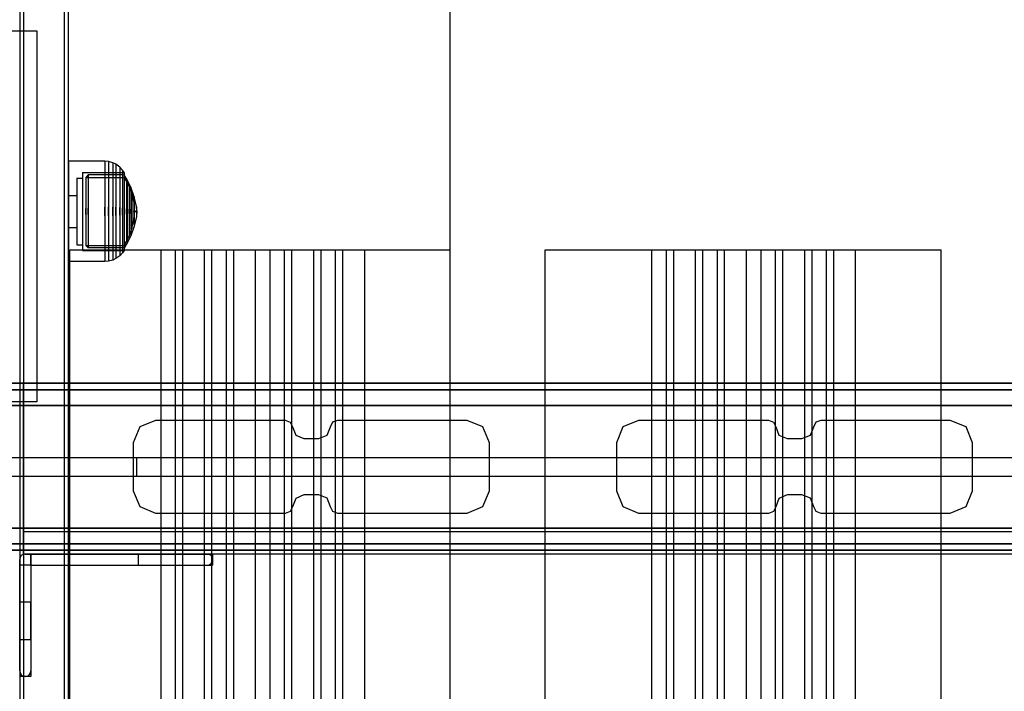
# Model space of a CAD drawing. Units: millimetres. Extents: x 1953 to 12663, y 1900 to 13326.
# Drawn here: x 7380 to 7645, y 6168 to 6349 of the extents above; entities that cross this region are included whole.
import ezdxf

# ---------------------------------------------------------------- set-up
doc = ezdxf.new("R2010")
doc.units = ezdxf.units.MM
doc.layers.add('Dimensions', color=7, linetype='Continuous')
doc.styles.get("Standard").update_dxf_attribs({"font": 'arial.ttf'})
doc.dimstyles.new('Leikkiset keinu', dxfattribs={"dimtxt": 150, "dimasz": 2.5, "dimexe": 0.06, "dimexo": 0.625, "dimtad": 0, "dimtih": 1, "dimtoh": 1, "dimdec": 0, "dimtxsty": 'Standard', "dimcen": 2.5, "dimadec": 0, "dimazin": 0, "dimtfac": 1, "dimtmove": 0, "dimatfit": 3, "dimfxl": 1, "dimarcsym": 0})

# ---------------------------------------------------------------- blocks, each defined once
blk = doc.blocks.new('*D9')
at = {"layer": 'Defpoints', "color": 0, "transparency": 16777216}
for p in [(4130.76, 11643.18), (4130.76, 5841.45), (12662.57, 5841.08)]:
    blk.add_point(p, dxfattribs=at)
at = {"layer": 'Dimensions', "color": 0, "lineweight": -2, "transparency": 16777216}
for p, q in [((4130.76, 5842.08), (4130.76, 11643.24)), ((4133.26, 11643.18), (8172.73, 11643.18)), ((12660.07, 11643.18), (8620.6, 11643.18)), ((12662.57, 5841.71), (12662.57, 11643.24))]:
    blk.add_line(p, q, dxfattribs=at)
at = {"layer": 'Dimensions', "color": 0, "transparency": 16777216}
for points in [[(4133.26, 11643.59), (4133.26, 11642.76), (4130.76, 11643.18)], [(12660.07, 11643.59), (12660.07, 11642.76), (12662.57, 11643.18)]]:
    blk.add_solid(points, dxfattribs=at)
at = {"layer": 'Dimensions', "color": 0, "transparency": 16777216, "insert": (8396.66, 11643.18), "char_height": 150, "attachment_point": 5}
blk.add_mtext('8532', dxfattribs=at)
blk = doc.blocks.new('*D10')
at = {"layer": 'Defpoints', "color": 0, "transparency": 16777216}
for p in [(6749.16, 10241.69), (2180.31, 1899.7), (9992.21, 1899.7)]:
    blk.add_point(p, dxfattribs=at)
at = {"layer": 'Dimensions', "color": 0, "lineweight": -2, "transparency": 16777216}
for p, q in [((6748.53, 10241.69), (2180.25, 10241.69)), ((2180.31, 10239.19), (2180.31, 6147.95)), ((2180.31, 1902.2), (2180.31, 5993.43)), ((9991.58, 1899.7), (2180.25, 1899.7))]:
    blk.add_line(p, q, dxfattribs=at)
at = {"layer": 'Dimensions', "color": 0, "transparency": 16777216}
for points in [[(2179.9, 10239.19), (2180.73, 10239.19), (2180.31, 10241.69)], [(2179.9, 1902.2), (2180.73, 1902.2), (2180.31, 1899.7)]]:
    blk.add_solid(points, dxfattribs=at)
at = {"layer": 'Dimensions', "color": 0, "transparency": 16777216, "insert": (2180.31, 6070.69), "char_height": 150, "attachment_point": 5}
blk.add_mtext('8342', dxfattribs=at)
blk = doc.blocks.new('*D11')
at = {"layer": 'Defpoints', "color": 0, "transparency": 16777216}
for p in [(11162.57, 10797.73), (5630.76, 6229.45), (11162.57, 6230.08)]:
    blk.add_point(p, dxfattribs=at)
at = {"layer": 'Dimensions', "color": 0, "lineweight": -2, "transparency": 16777216}
for p, q in [((5630.76, 6230.08), (5630.76, 10797.79)), ((5633.26, 10797.73), (8172.83, 10797.73)), ((11160.07, 10797.73), (8620.5, 10797.73)), ((11162.57, 6230.71), (11162.57, 10797.79))]:
    blk.add_line(p, q, dxfattribs=at)
at = {"layer": 'Dimensions', "color": 0, "transparency": 16777216}
for points in [[(5633.26, 10798.15), (5633.26, 10797.31), (5630.76, 10797.73)], [(11160.07, 10798.15), (11160.07, 10797.31), (11162.57, 10797.73)]]:
    blk.add_solid(points, dxfattribs=at)
at = {"layer": 'Dimensions', "color": 0, "transparency": 16777216, "insert": (8396.66, 10797.73), "char_height": 150, "attachment_point": 5}
blk.add_mtext('5532', dxfattribs=at)
blk = doc.blocks.new('*D12')
at = {"layer": 'Defpoints', "color": 0, "transparency": 16777216}
for p in [(6472.52, 8241.69), (3208.34, 3899.7), (9715.57, 3899.7)]:
    blk.add_point(p, dxfattribs=at)
at = {"layer": 'Dimensions', "color": 0, "lineweight": -2, "transparency": 16777216}
for p, q in [((6471.9, 8241.69), (3208.28, 8241.69)), ((3208.34, 8239.19), (3208.34, 6147.95)), ((3208.34, 3902.2), (3208.34, 5993.43)), ((9714.94, 3899.7), (3208.28, 3899.7))]:
    blk.add_line(p, q, dxfattribs=at)
at = {"layer": 'Dimensions', "color": 0, "transparency": 16777216}
for points in [[(3207.92, 8239.19), (3208.75, 8239.19), (3208.34, 8241.69)], [(3207.92, 3902.2), (3208.75, 3902.2), (3208.34, 3899.7)]]:
    blk.add_solid(points, dxfattribs=at)
at = {"layer": 'Dimensions', "color": 0, "transparency": 16777216, "insert": (3208.34, 6070.69), "char_height": 150, "attachment_point": 5}
blk.add_mtext('4342', dxfattribs=at)

msp = doc.modelspace()

# ---------------------------------------------------------------- linework, layer by layer
for p, q in [((7495.94, 5834.15), (7495.94, 6514.33)), ((7495.94, 5833.5), (7495.94, 6513.68)), ((7495.94, 5831.06), (7495.94, 6511.24)), ((7379.94, 6445.25), (7379.94, 5236.92)), ((7380.94, 6445.25), (7380.94, 5236.92)), ((7380.95, 6445.25), (7380.95, 5236.92)), ((7391.95, 6445.25), (7391.95, 5236.92)), ((7391.96, 6445.25), (7391.96, 5236.92)), ((7392.96, 6445.25), (7392.96, 5236.92)), ((7284.57, 6346.08), (7384.57, 6346.08)), ((7384.57, 6346.08), (7384.57, 6246.08)), ((7393.11, 6310.9), (7393.11, 6310.49)), ((7402.86, 6310.9), (7393.11, 6310.9)), ((7393.11, 6310.49), (7393.11, 6309.68)), ((7402.86, 6310.9), (7402.86, 6310.49)), ((7403.9, 6310.81), (7402.86, 6310.9)), ((7402.86, 6310.49), (7402.86, 6309.68)), ((7403.9, 6310.81), (7403.9, 6310.4)), ((7405, 6310.51), (7403.9, 6310.81)), ((7403.9, 6310.4), (7403.9, 6309.6)), ((7405, 6310.51), (7405, 6310.11)), ((7405.85, 6310.11), (7405, 6310.51)), ((7393.11, 6309.68), (7393.11, 6308.5)), ((7393.11, 6308.5), (7393.11, 6306.98)), ((7396.86, 6307.9), (7408.09, 6307.92)), ((7396.86, 6307.9), (7396.86, 6307.58)), ((7396.86, 6307.58), (7396.86, 6306.95)), ((7402.86, 6309.68), (7402.86, 6308.5)), ((7402.86, 6308.5), (7402.86, 6306.98)), ((7403.9, 6309.6), (7403.9, 6308.42)), ((7403.9, 6308.42), (7403.9, 6306.92)), ((7405, 6310.11), (7405, 6309.33)), ((7405, 6309.33), (7405, 6308.18)), ((7405, 6308.18), (7405, 6306.71)), ((7405.85, 6310.11), (7405.85, 6309.73)), ((7406.89, 6309.37), (7405.85, 6310.11)), ((7405.85, 6309.73), (7405.85, 6308.96)), ((7405.85, 6308.96), (7405.85, 6307.85)), ((7405.85, 6307.85), (7405.85, 6306.42)), ((7406.89, 6309.37), (7406.89, 6309.01)), ((7407.66, 6308.56), (7406.89, 6309.37)), ((7406.89, 6309.01), (7406.89, 6308.29)), ((7406.89, 6308.29), (7406.89, 6307.24)), ((7407.66, 6308.56), (7407.66, 6308.22)), ((7408.09, 6307.92), (7407.66, 6308.56)), ((7407.66, 6308.22), (7407.66, 6307.55)), ((7407.66, 6307.55), (7407.66, 6306.57)), ((7408.09, 6307.92), (7408.09, 6307.6)), ((7408.09, 6307.6), (7408.09, 6306.97)), ((7393.11, 6306.98), (7393.11, 6305.17)), ((7393.11, 6305.17), (7393.11, 6303.12)), ((7395.36, 6306.4), (7395.36, 6306.12)), ((7395.36, 6306.4), (7396.86, 6306.4)), ((7395.36, 6306.12), (7395.36, 6305.59)), ((7395.36, 6305.59), (7395.36, 6304.8)), ((7396.86, 6306.95), (7396.86, 6306.03)), ((7396.86, 6306.03), (7396.86, 6304.85)), ((7398.4, 6307.24), (7397.73, 6306.54)), ((7397.73, 6306.54), (7408.1, 6306.55)), ((7397.73, 6306.54), (7397.73, 6306.26)), ((7397.73, 6306.26), (7397.73, 6305.72)), ((7397.73, 6305.72), (7397.73, 6304.92)), ((7397.73, 6304.92), (7397.73, 6303.89)), ((7408.09, 6307.25), (7398.4, 6307.24)), ((7398.4, 6307.24), (7398.4, 6306.94)), ((7398.4, 6306.94), (7398.4, 6306.35)), ((7398.4, 6306.35), (7398.4, 6305.49)), ((7398.4, 6305.49), (7398.4, 6304.38)), ((7402.86, 6306.98), (7402.86, 6305.17)), ((7402.86, 6305.17), (7402.86, 6303.12)), ((7403.9, 6306.92), (7403.9, 6305.12)), ((7403.9, 6305.12), (7403.9, 6303.09)), ((7405, 6306.71), (7405, 6304.95)), ((7405, 6304.95), (7405, 6302.96)), ((7405.85, 6306.42), (7405.85, 6304.72)), ((7406.89, 6307.24), (7406.89, 6305.9)), ((7406.89, 6305.9), (7406.89, 6304.29)), ((7407.66, 6306.57), (7407.66, 6305.32)), ((7407.66, 6305.32), (7407.66, 6303.82)), ((7408.93, 6305.87), (7408.09, 6307.25)), ((7408.09, 6307.25), (7408.09, 6306.95)), ((7408.09, 6306.97), (7408.09, 6306.05)), ((7408.09, 6306.95), (7408.09, 6306.36)), ((7408.09, 6306.36), (7408.09, 6305.5)), ((7408.09, 6306.05), (7408.09, 6304.87)), ((7408.09, 6305.5), (7408.09, 6304.39)), ((7408.1, 6306.55), (7408.74, 6305.44)), ((7408.74, 6305.44), (7409.42, 6304.02)), ((7408.74, 6305.44), (7408.74, 6305.19)), ((7408.74, 6305.19), (7408.74, 6304.71)), ((7409.87, 6303.98), (7408.93, 6305.87)), ((7408.93, 6305.87), (7408.93, 6305.62)), ((7408.93, 6305.62), (7408.93, 6305.11)), ((7408.93, 6305.11), (7408.93, 6304.37)), ((7393.11, 6303.12), (7393.11, 6300.9)), ((7395.36, 6304.8), (7395.36, 6303.79)), ((7395.36, 6303.79), (7395.36, 6302.58)), ((7395.36, 6302.58), (7395.36, 6301.22)), ((7396.86, 6304.85), (7396.86, 6303.44)), ((7396.86, 6303.44), (7396.86, 6301.85)), ((7397.73, 6303.89), (7397.73, 6302.66)), ((7397.73, 6302.66), (7397.73, 6301.28)), ((7398.4, 6304.38), (7398.4, 6303.06)), ((7398.4, 6303.06), (7398.4, 6301.57)), ((7402.86, 6303.12), (7402.86, 6300.9)), ((7403.9, 6303.09), (7403.9, 6300.88)), ((7405, 6302.96), (7405, 6300.8)), ((7405.85, 6304.72), (7405.85, 6302.79)), ((7405.85, 6302.79), (7405.85, 6300.7)), ((7406.89, 6304.29), (7406.89, 6302.48)), ((7406.89, 6302.48), (7406.89, 6300.51)), ((7407.66, 6303.82), (7407.66, 6302.13)), ((7408.09, 6304.87), (7408.09, 6303.46)), ((7408.09, 6304.39), (7408.09, 6303.07)), ((7408.09, 6303.46), (7408.09, 6301.86)), ((7408.09, 6303.07), (7408.09, 6301.58)), ((7408.74, 6304.71), (7408.74, 6304.01)), ((7408.74, 6304.01), (7408.74, 6303.1)), ((7408.74, 6303.1), (7408.74, 6302.03)), ((7408.93, 6304.37), (7408.93, 6303.41)), ((7408.93, 6303.41), (7408.93, 6302.28)), ((7408.93, 6302.28), (7408.93, 6300.99)), ((7409.42, 6304.02), (7410.13, 6302.03)), ((7409.42, 6304.02), (7409.42, 6303.82)), ((7409.42, 6303.82), (7409.42, 6303.43)), ((7409.42, 6303.43), (7409.42, 6302.85)), ((7409.42, 6302.85), (7409.42, 6302.1)), ((7410.8, 6301.37), (7409.87, 6303.98)), ((7409.87, 6303.98), (7409.87, 6303.78)), ((7409.87, 6303.78), (7409.87, 6303.38)), ((7409.87, 6303.38), (7409.87, 6302.81)), ((7409.87, 6302.81), (7409.87, 6302.07)), ((7393.11, 6301.69), (7395.36, 6301.69)), ((7393.11, 6300.9), (7393.11, 6298.58)), ((7395.36, 6301.22), (7395.36, 6299.74)), ((7395.36, 6299.74), (7395.36, 6298.18)), ((7396.86, 6301.85), (7396.86, 6300.13)), ((7396.86, 6300.13), (7396.86, 6298.32)), ((7397.73, 6301.28), (7397.73, 6299.77)), ((7397.73, 6299.77), (7397.73, 6298.2)), ((7398.4, 6301.57), (7398.4, 6299.95)), ((7398.4, 6299.95), (7398.4, 6298.26)), ((7402.86, 6300.9), (7402.86, 6298.58)), ((7403.9, 6300.88), (7403.9, 6298.57)), ((7405, 6300.8), (7405, 6298.54)), ((7405.85, 6300.7), (7405.85, 6298.51)), ((7406.89, 6300.51), (7406.89, 6298.44)), ((7407.66, 6302.13), (7407.66, 6300.3)), ((7407.66, 6300.3), (7407.66, 6298.37)), ((7408.09, 6301.86), (7408.09, 6300.13)), ((7408.09, 6301.58), (7408.09, 6299.96)), ((7408.09, 6300.13), (7408.09, 6298.32)), ((7408.09, 6299.96), (7408.09, 6298.26)), ((7408.74, 6302.03), (7408.74, 6300.81)), ((7408.74, 6300.81), (7408.74, 6299.49)), ((7408.93, 6300.99), (7408.93, 6299.6)), ((7408.93, 6299.6), (7408.93, 6298.14)), ((7409.42, 6302.1), (7409.42, 6301.21)), ((7409.42, 6301.21), (7409.42, 6300.21)), ((7409.42, 6300.21), (7409.42, 6299.12)), ((7409.87, 6302.07), (7409.87, 6301.18)), ((7409.87, 6301.18), (7409.87, 6300.19)), ((7409.87, 6300.19), (7409.87, 6299.11)), ((7410.13, 6302.03), (7410.66, 6299.72)), ((7410.13, 6302.03), (7410.13, 6301.89)), ((7410.13, 6301.89), (7410.13, 6301.61)), ((7410.13, 6301.61), (7410.13, 6301.2)), ((7410.13, 6301.2), (7410.13, 6300.68)), ((7410.13, 6300.68), (7410.13, 6300.06)), ((7410.13, 6300.06), (7410.13, 6299.36)), ((7410.66, 6299.72), (7410.66, 6299.65)), ((7410.66, 6299.65), (7410.82, 6298.39)), ((7410.66, 6299.65), (7410.66, 6299.51)), ((7411.38, 6298.74), (7410.8, 6301.37)), ((7410.8, 6301.37), (7410.8, 6301.25)), ((7410.8, 6301.25), (7410.8, 6301.01)), ((7410.8, 6301.01), (7410.8, 6300.66)), ((7410.8, 6300.66), (7410.8, 6300.21)), ((7410.8, 6300.21), (7410.8, 6299.68)), ((7410.8, 6299.68), (7410.8, 6299.08)), ((7393.11, 6298.58), (7393.11, 6296.22)), ((7395.36, 6298.18), (7395.36, 6296.61)), ((7396.86, 6298.32), (7396.86, 6296.48)), ((7397.73, 6296.6), (7397.73, 6298.2)), ((7397.73, 6298.2), (7397.73, 6296.6)), ((7398.4, 6296.54), (7398.4, 6298.26)), ((7398.4, 6298.26), (7398.4, 6296.54)), ((7402.86, 6296.22), (7402.86, 6298.58)), ((7402.86, 6298.58), (7402.86, 6296.22)), ((7403.9, 6296.22), (7403.9, 6298.57)), ((7403.9, 6298.57), (7403.9, 6296.22)), ((7405, 6296.25), (7405, 6298.54)), ((7405, 6298.54), (7405, 6296.25)), ((7405.85, 6296.28), (7405.85, 6298.51)), ((7405.85, 6298.51), (7405.85, 6296.28)), ((7406.89, 6296.35), (7406.89, 6298.44)), ((7406.89, 6298.44), (7406.89, 6296.35)), ((7407.66, 6296.42), (7407.66, 6298.37)), ((7407.66, 6298.37), (7407.66, 6296.42)), ((7408.09, 6298.32), (7408.09, 6296.48)), ((7408.09, 6298.26), (7408.09, 6296.54)), ((7408.74, 6299.49), (7408.74, 6298.1)), ((7408.74, 6296.69), (7408.74, 6298.1)), ((7408.74, 6298.1), (7408.74, 6296.69)), ((7408.93, 6296.66), (7408.93, 6298.14)), ((7408.93, 6298.14), (7408.93, 6296.66)), ((7409.42, 6299.12), (7409.42, 6297.98)), ((7409.42, 6296.82), (7409.42, 6297.98)), ((7409.42, 6297.98), (7409.42, 6296.82)), ((7409.87, 6299.11), (7409.87, 6297.97)), ((7409.87, 6296.82), (7409.87, 6297.97)), ((7409.87, 6297.97), (7409.87, 6296.82)), ((7410.13, 6299.36), (7410.13, 6298.6)), ((7410.13, 6298.6), (7410.13, 6297.8)), ((7410.13, 6296.99), (7410.13, 6297.8)), ((7410.13, 6297.8), (7410.13, 6296.99)), ((7410.13, 6296.99), (7410.13, 6296.19)), ((7410.66, 6299.51), (7410.66, 6299.31)), ((7410.66, 6299.31), (7410.66, 6299.05)), ((7410.66, 6299.05), (7410.66, 6298.73)), ((7410.66, 6298.73), (7410.66, 6298.38)), ((7410.66, 6298.38), (7410.66, 6298)), ((7410.66, 6298), (7410.66, 6297.6)), ((7410.66, 6297.19), (7410.66, 6297.6)), ((7410.66, 6297.6), (7410.66, 6297.19)), ((7410.66, 6297.19), (7410.66, 6296.79)), ((7410.8, 6299.08), (7410.8, 6298.43)), ((7410.8, 6298.43), (7410.8, 6297.74)), ((7410.8, 6297.05), (7410.8, 6297.74)), ((7410.8, 6297.74), (7410.8, 6297.05)), ((7410.8, 6297.05), (7410.8, 6296.37)), ((7410.82, 6298.39), (7410.82, 6298.36)), ((7410.82, 6298.36), (7410.82, 6298.3)), ((7410.82, 6298.3), (7410.82, 6298.21)), ((7410.82, 6298.21), (7410.82, 6298.1)), ((7410.82, 6298.1), (7410.82, 6297.97)), ((7410.82, 6297.97), (7410.82, 6297.82)), ((7410.82, 6297.82), (7410.82, 6297.65)), ((7410.82, 6297.65), (7410.82, 6297.48)), ((7410.82, 6297.31), (7410.82, 6297.48)), ((7410.82, 6297.48), (7410.82, 6297.31)), ((7410.82, 6297.31), (7410.82, 6297.14)), ((7410.82, 6297.14), (7410.82, 6296.98)), ((7410.82, 6296.98), (7410.82, 6296.83)), ((7410.83, 6298.21), (7410.86, 6297.45)), ((7410.83, 6296.58), (7410.86, 6297.35)), ((7410.86, 6297.45), (7411.52, 6297.45)), ((7410.86, 6297.43), (7410.86, 6297.44)), ((7410.86, 6297.43), (7410.86, 6297.42)), ((7410.86, 6297.42), (7410.86, 6297.4)), ((7410.86, 6297.39), (7410.86, 6297.4)), ((7410.86, 6297.4), (7410.86, 6297.38)), ((7410.86, 6297.38), (7410.86, 6297.37)), ((7410.86, 6297.37), (7410.86, 6297.36)), ((7410.86, 6297.35), (7411.52, 6297.35)), ((7411.38, 6298.74), (7411.38, 6298.7)), ((7411.52, 6297.45), (7411.38, 6298.7)), ((7411.38, 6298.7), (7411.38, 6298.62)), ((7411.38, 6298.62), (7411.38, 6298.5)), ((7411.38, 6298.5), (7411.38, 6298.35)), ((7411.38, 6298.35), (7411.38, 6298.17)), ((7411.38, 6298.17), (7411.38, 6297.97)), ((7411.38, 6297.97), (7411.38, 6297.75)), ((7411.38, 6297.75), (7411.38, 6297.51)), ((7411.38, 6297.28), (7411.38, 6297.51)), ((7411.38, 6297.51), (7411.38, 6297.28)), ((7411.52, 6297.35), (7411.38, 6296.1)), ((7411.38, 6297.28), (7411.38, 6297.05)), ((7411.38, 6297.05), (7411.38, 6296.83)), ((7411.52, 6297.43), (7411.52, 6297.44)), ((7411.52, 6297.43), (7411.52, 6297.42)), ((7411.52, 6297.42), (7411.52, 6297.4)), ((7411.52, 6297.39), (7411.52, 6297.4)), ((7411.52, 6297.4), (7411.52, 6297.38)), ((7411.52, 6297.38), (7411.52, 6297.37)), ((7411.52, 6297.37), (7411.52, 6297.36)), ((7393.11, 6296.22), (7393.11, 6293.89)), ((7395.36, 6296.61), (7395.36, 6295.06)), ((7395.36, 6295.06), (7395.36, 6293.58)), ((7396.86, 6296.48), (7396.86, 6294.67)), ((7396.86, 6294.67), (7396.86, 6292.94)), ((7397.73, 6296.6), (7397.73, 6295.02)), ((7397.73, 6295.02), (7397.73, 6293.52)), ((7398.4, 6296.54), (7398.4, 6294.84)), ((7398.4, 6294.84), (7398.4, 6293.22)), ((7402.86, 6296.22), (7402.86, 6293.89)), ((7403.9, 6296.22), (7403.9, 6293.91)), ((7405, 6296.25), (7405, 6293.99)), ((7405.85, 6296.28), (7405.85, 6294.09)), ((7406.89, 6296.35), (7406.89, 6294.29)), ((7406.89, 6294.29), (7406.89, 6292.32)), ((7407.66, 6296.42), (7407.66, 6294.5)), ((7407.66, 6294.5), (7407.66, 6292.66)), ((7408.09, 6296.54), (7408.09, 6294.84)), ((7408.09, 6296.48), (7408.09, 6294.66)), ((7408.09, 6294.84), (7408.09, 6293.22)), ((7408.09, 6294.66), (7408.09, 6292.93)), ((7408.74, 6296.69), (7408.74, 6295.31)), ((7408.74, 6295.31), (7408.74, 6293.99)), ((7408.93, 6296.66), (7408.93, 6295.2)), ((7408.93, 6295.2), (7408.93, 6293.8)), ((7409.42, 6296.82), (7409.42, 6295.68)), ((7409.42, 6295.68), (7409.42, 6294.59)), ((7409.42, 6294.59), (7409.42, 6293.58)), ((7409.87, 6296.82), (7409.87, 6295.69)), ((7409.87, 6295.69), (7409.87, 6294.61)), ((7409.87, 6294.61), (7409.87, 6293.61)), ((7410.13, 6296.19), (7410.13, 6295.43)), ((7410.13, 6295.43), (7410.13, 6294.73)), ((7410.13, 6292.77), (7410.66, 6295.07)), ((7410.13, 6294.73), (7410.13, 6294.11)), ((7410.66, 6296.79), (7410.66, 6296.41)), ((7410.66, 6295.14), (7410.82, 6296.41)), ((7410.66, 6296.41), (7410.66, 6296.06)), ((7410.66, 6296.06), (7410.66, 6295.75)), ((7410.66, 6295.75), (7410.66, 6295.49)), ((7410.66, 6295.49), (7410.66, 6295.28)), ((7410.66, 6295.28), (7410.66, 6295.14)), ((7410.66, 6295.14), (7410.66, 6295.07)), ((7410.8, 6296.37), (7410.8, 6295.71)), ((7411.38, 6296.06), (7410.8, 6293.43)), ((7410.8, 6295.71), (7410.8, 6295.11)), ((7410.8, 6295.11), (7410.8, 6294.58)), ((7410.8, 6294.58), (7410.8, 6294.13)), ((7410.82, 6296.83), (7410.82, 6296.69)), ((7410.82, 6296.69), (7410.82, 6296.58)), ((7410.82, 6296.58), (7410.82, 6296.5)), ((7410.82, 6296.5), (7410.82, 6296.44)), ((7410.82, 6296.44), (7410.82, 6296.41)), ((7411.38, 6296.83), (7411.38, 6296.63)), ((7411.38, 6296.63), (7411.38, 6296.45)), ((7411.38, 6296.45), (7411.38, 6296.3)), ((7411.38, 6296.3), (7411.38, 6296.18)), ((7411.38, 6296.18), (7411.38, 6296.1)), ((7411.38, 6296.1), (7411.38, 6296.06)), ((7393.11, 6293.89), (7393.11, 6291.67)), ((7393.11, 6293.1), (7395.36, 6293.1)), ((7393.11, 6291.67), (7393.11, 6289.62)), ((7395.36, 6293.58), (7395.36, 6292.22)), ((7395.36, 6292.22), (7395.36, 6291.01)), ((7396.86, 6292.94), (7396.86, 6291.35)), ((7397.73, 6293.52), (7397.73, 6292.13)), ((7397.73, 6292.13), (7397.73, 6290.91)), ((7398.4, 6293.22), (7398.4, 6291.73)), ((7398.4, 6291.73), (7398.4, 6290.41)), ((7402.86, 6293.89), (7402.86, 6291.67)), ((7402.86, 6291.67), (7402.86, 6289.62)), ((7403.9, 6293.91), (7403.9, 6291.71)), ((7403.9, 6291.71), (7403.9, 6289.68)), ((7405, 6293.99), (7405, 6291.83)), ((7405, 6291.83), (7405, 6289.85)), ((7405.85, 6294.09), (7405.85, 6292)), ((7405.85, 6292), (7405.85, 6290.08)), ((7406.89, 6292.32), (7406.89, 6290.5)), ((7407.66, 6292.66), (7407.66, 6290.97)), ((7408.09, 6293.22), (7408.09, 6291.73)), ((7408.09, 6292.93), (7408.09, 6291.34)), ((7408.09, 6291.73), (7408.09, 6290.41)), ((7408.74, 6293.99), (7408.74, 6292.77)), ((7408.74, 6292.77), (7408.74, 6291.69)), ((7408.74, 6291.69), (7408.74, 6290.79)), ((7408.93, 6293.8), (7408.93, 6292.52)), ((7408.93, 6292.52), (7408.93, 6291.38)), ((7409.42, 6293.58), (7409.42, 6292.69)), ((7409.42, 6290.77), (7410.13, 6292.77)), ((7409.42, 6292.69), (7409.42, 6291.95)), ((7409.42, 6291.95), (7409.42, 6291.37)), ((7409.87, 6293.61), (7409.87, 6292.73)), ((7410.8, 6293.43), (7409.87, 6290.82)), ((7409.87, 6292.73), (7409.87, 6291.99)), ((7409.87, 6291.99), (7409.87, 6291.41)), ((7410.13, 6294.11), (7410.13, 6293.59)), ((7410.13, 6293.59), (7410.13, 6293.19)), ((7410.13, 6293.19), (7410.13, 6292.91)), ((7410.13, 6292.91), (7410.13, 6292.77)), ((7410.8, 6294.13), (7410.8, 6293.79)), ((7410.8, 6293.79), (7410.8, 6293.55)), ((7410.8, 6293.55), (7410.8, 6293.43)), ((7393.11, 6289.62), (7393.11, 6287.81)), ((7395.36, 6291.01), (7395.36, 6290)), ((7395.36, 6290), (7395.36, 6289.21)), ((7395.36, 6289.21), (7395.36, 6288.67)), ((7396.86, 6291.35), (7396.86, 6289.94)), ((7396.86, 6289.94), (7396.86, 6288.76)), ((7397.73, 6290.91), (7397.73, 6289.88)), ((7397.73, 6289.88), (7397.73, 6289.08)), ((7397.73, 6289.08), (7397.73, 6288.53)), ((7398.4, 6290.41), (7398.4, 6289.31)), ((7398.4, 6289.31), (7398.4, 6288.45)), ((7402.86, 6289.62), (7402.86, 6287.81)), ((7403.9, 6289.68), (7403.9, 6287.88)), ((7405, 6289.85), (7405, 6288.09)), ((7405.85, 6290.08), (7405.85, 6288.37)), ((7406.89, 6290.5), (7406.89, 6288.9)), ((7407.66, 6290.97), (7407.66, 6289.48)), ((7407.66, 6289.48), (7407.66, 6288.22)), ((7408.09, 6291.34), (7408.09, 6289.93)), ((7408.09, 6290.41), (7408.09, 6289.3)), ((7408.09, 6289.93), (7408.09, 6288.74)), ((7408.09, 6289.3), (7408.09, 6288.44)), ((7408.1, 6288.24), (7408.74, 6289.36)), ((7408.74, 6290.79), (7408.74, 6290.08)), ((7408.74, 6289.36), (7409.42, 6290.77)), ((7408.74, 6290.08), (7408.74, 6289.6)), ((7408.74, 6289.6), (7408.74, 6289.36)), ((7408.93, 6291.38), (7408.93, 6290.43)), ((7409.87, 6290.82), (7408.93, 6288.92)), ((7408.93, 6290.43), (7408.93, 6289.69)), ((7408.93, 6289.69), (7408.93, 6289.18)), ((7408.93, 6289.18), (7408.93, 6288.92)), ((7409.42, 6291.37), (7409.42, 6290.97)), ((7409.42, 6290.97), (7409.42, 6290.77)), ((7409.87, 6291.41), (7409.87, 6291.02)), ((7409.87, 6291.02), (7409.87, 6290.82)), ((7393.11, 6287.81), (7393.11, 6286.3)), ((7393.44, 6287.08), (7393.95, 6287.08)), ((7393.44, 5387.08), (7393.44, 6287.08)), ((7393.95, 6287.08), (7394.59, 6287.08)), ((7394.59, 6287.08), (7395.34, 6287.08)), ((7395.34, 6287.08), (7396.18, 6287.08)), ((7395.36, 6288.67), (7395.36, 6288.4)), ((7395.36, 6288.4), (7396.86, 6288.4)), ((7396.18, 6287.08), (7397.08, 6287.08)), ((7396.86, 6288.76), (7396.86, 6287.84)), ((7396.86, 6287.84), (7396.86, 6287.22)), ((7396.86, 6287.22), (7396.86, 6286.9)), ((7396.86, 6286.9), (7408.09, 6286.87)), ((7397.08, 6287.08), (7398.04, 6287.08)), ((7397.73, 6288.53), (7397.73, 6288.25)), ((7397.73, 6288.25), (7408.1, 6288.24)), ((7398.4, 6287.56), (7397.73, 6288.25)), ((7398.04, 6287.08), (7399.01, 6287.08)), ((7398.4, 6288.45), (7398.4, 6287.86)), ((7398.4, 6287.86), (7398.4, 6287.56)), ((7408.09, 6287.55), (7398.4, 6287.56)), ((7399.01, 6287.08), (7399.98, 6287.08)), ((7399.98, 6287.08), (7418.03, 6287.08)), ((7402.86, 6287.81), (7402.86, 6286.3)), ((7403.9, 6287.88), (7403.9, 6286.37)), ((7403.9, 6286.37), (7403.9, 6285.2)), ((7405, 6288.09), (7405, 6286.61)), ((7405, 6286.61), (7405, 6285.47)), ((7405.85, 6288.37), (7405.85, 6286.94)), ((7405.85, 6286.94), (7405.85, 6285.83)), ((7406.89, 6288.9), (7406.89, 6287.55)), ((7406.89, 6287.55), (7406.89, 6286.5)), ((7406.89, 6286.5), (7406.89, 6285.79)), ((7407.66, 6288.22), (7407.66, 6287.25)), ((7407.66, 6287.25), (7407.66, 6286.58)), ((7408.09, 6286.87), (7407.66, 6286.24)), ((7407.66, 6286.58), (7407.66, 6286.24)), ((7408.93, 6288.92), (7408.09, 6287.55)), ((7408.09, 6288.74), (7408.09, 6287.82)), ((7408.09, 6288.44), (7408.09, 6287.85)), ((7408.09, 6287.85), (7408.09, 6287.55)), ((7408.09, 6287.82), (7408.09, 6287.19)), ((7408.09, 6287.19), (7408.09, 6286.87)), ((7418.03, 6287.08), (7421.94, 6287.08)), ((7418.03, 5387.08), (7418.03, 6287.08)), ((7421.94, 6287.08), (7423.9, 6287.08)), ((7421.94, 5387.08), (7421.94, 6287.08)), ((7423.9, 6287.08), (7429.79, 6287.08)), ((7423.9, 5387.08), (7423.9, 6287.08)), ((7429.79, 6287.08), (7431.75, 6287.08)), ((7429.79, 5387.08), (7429.79, 6287.08)), ((7431.75, 6287.08), (7435.66, 6287.08)), ((7431.75, 5387.08), (7431.75, 6287.08)), ((7435.66, 6287.08), (7437.62, 6287.08)), ((7435.66, 5387.08), (7435.66, 6287.08)), ((7437.62, 6287.08), (7443.51, 6287.08)), ((7437.62, 5387.08), (7437.62, 6287.08)), ((7443.51, 6287.08), (7447.44, 6287.08)), ((7443.51, 5387.08), (7443.51, 6287.08)), ((7447.44, 6287.08), (7451.35, 6287.08)), ((7447.44, 5387.08), (7447.44, 6287.08)), ((7451.35, 6287.08), (7453.31, 6287.08)), ((7451.35, 5387.08), (7451.35, 6287.08)), ((7453.31, 6287.08), (7459.2, 6287.08)), ((7453.31, 5387.08), (7453.31, 6287.08)), ((7459.2, 6287.08), (7461.16, 6287.08)), ((7459.2, 5387.08), (7459.2, 6287.08)), ((7461.16, 6287.08), (7465.07, 6287.08)), ((7461.16, 5387.08), (7461.16, 6287.08)), ((7465.07, 6287.08), (7467.03, 6287.08)), ((7465.07, 5387.08), (7465.07, 6287.08)), ((7467.03, 6287.08), (7472.92, 6287.08)), ((7467.03, 5387.08), (7467.03, 6287.08)), ((7472.92, 6287.08), (7491.14, 6287.08)), ((7472.92, 5387.08), (7472.92, 6287.08)), ((7491.14, 6287.08), (7492.12, 6287.08)), ((7492.12, 6287.08), (7493.05, 6287.08)), ((7493.05, 6287.08), (7493.88, 6287.08)), ((7493.88, 6287.08), (7494.59, 6287.08)), ((7494.59, 6287.08), (7495.17, 6287.08)), ((7495.17, 6287.08), (7495.6, 6287.08)), ((7495.6, 6287.08), (7495.86, 6287.08)), ((7495.86, 6287.08), (7495.95, 6287.08)), ((7495.95, 5387.08), (7495.95, 6287.08)), ((7521.53, 6287.08), (7521.56, 6287.08)), ((7521.53, 5387.08), (7521.53, 6287.08)), ((7521.56, 6287.08), (7521.65, 6287.08)), ((7521.65, 6287.08), (7525.22, 6287.08)), ((7525.22, 6287.08), (7525.51, 6287.08)), ((7525.51, 6287.08), (7525.96, 6287.08)), ((7525.96, 6287.08), (7526.56, 6287.08)), ((7526.56, 6287.08), (7527.3, 6287.08)), ((7527.3, 6287.08), (7528.15, 6287.08)), ((7528.15, 6287.08), (7529.08, 6287.08)), ((7529.08, 6287.08), (7530.08, 6287.08)), ((7530.08, 6287.08), (7531.1, 6287.08)), ((7531.1, 6287.08), (7531.7, 6287.08)), ((7531.7, 6287.08), (7532.29, 6287.08)), ((7532.29, 6287.08), (7550.34, 6287.08)), ((7550.34, 6287.08), (7554.25, 6287.08)), ((7550.34, 5387.08), (7550.34, 6287.08)), ((7554.25, 6287.08), (7556.21, 6287.08)), ((7554.25, 5387.08), (7554.25, 6287.08)), ((7556.21, 6287.08), (7562.1, 6287.08)), ((7556.21, 5387.08), (7556.21, 6287.08)), ((7562.1, 6287.08), (7564.06, 6287.08)), ((7562.1, 5387.08), (7562.1, 6287.08)), ((7564.06, 6287.08), (7567.97, 6287.08)), ((7564.06, 5387.08), (7564.06, 6287.08)), ((7567.97, 6287.08), (7569.93, 6287.08)), ((7567.97, 5387.08), (7567.97, 6287.08)), ((7569.93, 6287.08), (7575.82, 6287.08)), ((7569.93, 5387.08), (7569.93, 6287.08)), ((7575.82, 6287.08), (7579.74, 6287.08)), ((7575.82, 5387.08), (7575.82, 6287.08)), ((7579.74, 6287.08), (7583.65, 6287.08)), ((7579.74, 5387.08), (7579.74, 6287.08)), ((7583.65, 6287.08), (7585.61, 6287.08)), ((7583.65, 5387.08), (7583.65, 6287.08)), ((7585.61, 6287.08), (7591.51, 6287.08)), ((7585.61, 5387.08), (7585.61, 6287.08)), ((7591.51, 6287.08), (7593.47, 6287.08)), ((7591.51, 5387.08), (7591.51, 6287.08)), ((7593.47, 6287.08), (7597.38, 6287.08)), ((7593.47, 5387.08), (7593.47, 6287.08)), ((7597.38, 6287.08), (7599.34, 6287.08)), ((7597.38, 5387.08), (7597.38, 6287.08)), ((7599.34, 6287.08), (7605.23, 6287.08)), ((7599.34, 5387.08), (7599.34, 6287.08)), ((7605.23, 6287.08), (7623.44, 6287.08)), ((7605.23, 5387.08), (7605.23, 6287.08)), ((7623.44, 6287.08), (7624.43, 6287.08)), ((7624.43, 6287.08), (7625.35, 6287.08)), ((7625.35, 6287.08), (7626.18, 6287.08)), ((7626.18, 6287.08), (7626.9, 6287.08)), ((7626.9, 6287.08), (7627.48, 6287.08)), ((7627.48, 6287.08), (7627.91, 6287.08)), ((7627.91, 6287.08), (7628.17, 6287.08)), ((7628.17, 6287.08), (7628.26, 6287.08)), ((7628.26, 5387.08), (7628.26, 6287.08)), ((7393.11, 6286.3), (7393.11, 6285.12)), ((7393.11, 6285.12), (7393.11, 6284.31)), ((7393.11, 6284.31), (7393.11, 6283.9)), ((7402.86, 6283.9), (7393.11, 6283.9)), ((7402.86, 6286.3), (7402.86, 6285.12)), ((7402.86, 6285.12), (7402.86, 6284.31)), ((7402.86, 6284.31), (7402.86, 6283.9)), ((7403.9, 6283.99), (7402.86, 6283.9)), ((7403.9, 6285.2), (7403.9, 6284.39)), ((7403.9, 6284.39), (7403.9, 6283.99)), ((7405, 6284.28), (7403.9, 6283.99)), ((7405, 6285.47), (7405, 6284.68)), ((7405, 6284.68), (7405, 6284.28)), ((7405.85, 6284.68), (7405, 6284.28)), ((7405.85, 6285.83), (7405.85, 6285.07)), ((7406.89, 6285.42), (7405.85, 6284.68)), ((7405.85, 6285.07), (7405.85, 6284.68)), ((7407.66, 6286.24), (7406.89, 6285.42)), ((7406.89, 6285.79), (7406.89, 6285.42)), ((9445.42, 6251.08), (7295.82, 6251.08)), ((7295.82, 6251.08), (9445.42, 6251.08)), ((9445.42, 6249.33), (7295.82, 6249.33)), ((7295.82, 6249.33), (9445.42, 6249.33)), ((7379.85, 6251.08), (7379.94, 6251.08)), ((7379.94, 6251.08), (7379.94, 5431.08)), ((7380.94, 6250.97), (7380.94, 6251.08)), ((9360.54, 6251.08), (7380.94, 6251.08)), ((7380.94, 6250.63), (7380.94, 6250.97)), ((7380.94, 6250.07), (7380.94, 6250.63)), ((7380.94, 6249.33), (7380.94, 6250.07)), ((7380.94, 6248.42), (7380.94, 6249.33)), ((7380.94, 6247.38), (7380.94, 6248.42)), ((7380.94, 6246.26), (7380.94, 6247.38)), ((7384.57, 6246.08), (7284.57, 6246.08)), ((9445.42, 6245.08), (7295.82, 6245.08)), ((7295.82, 6245.08), (9445.42, 6245.08)), ((7380.94, 6245.08), (7380.94, 6246.26)), ((7380.94, 6211.08), (7380.94, 6245.08)), ((9360.54, 6245.08), (7380.94, 6245.08)), ((7412.28, 6239.33), (7410.52, 6235.08)), ((7416.52, 6241.08), (7412.28, 6239.33)), ((7451.61, 6241.08), (7416.52, 6241.08)), ((7452.95, 6240.56), (7451.61, 6241.08)), ((7453.59, 6239.28), (7452.95, 6240.56)), ((7454.43, 6237.05), (7453.59, 6239.28)), ((7463.63, 6239.28), (7462.73, 6236.98)), ((7464.27, 6240.57), (7463.63, 6239.28)), ((7465.61, 6241.08), (7464.27, 6240.57)), ((7500.52, 6241.08), (7465.61, 6241.08)), ((7504.76, 6239.33), (7500.52, 6241.08)), ((7506.52, 6235.08), (7504.76, 6239.33)), ((7542.51, 6239.33), (7540.75, 6235.08)), ((7546.75, 6241.08), (7542.51, 6239.33)), ((7581.84, 6241.08), (7546.75, 6241.08)), ((7583.18, 6240.56), (7581.84, 6241.08)), ((7583.82, 6239.28), (7583.18, 6240.56)), ((7584.66, 6237.05), (7583.82, 6239.28)), ((7593.86, 6239.28), (7592.96, 6236.98)), ((7594.5, 6240.57), (7593.86, 6239.28)), ((7595.84, 6241.08), (7594.5, 6240.57)), ((7630.75, 6241.08), (7595.84, 6241.08)), ((7635, 6239.33), (7630.75, 6241.08)), ((7636.75, 6235.08), (7635, 6239.33)), ((7456.61, 6236.08), (7454.43, 6237.05)), ((7460.43, 6236.08), (7456.61, 6236.08)), ((7462.73, 6236.98), (7460.43, 6236.08)), ((7586.84, 6236.08), (7584.66, 6237.05)), ((7590.67, 6236.08), (7586.84, 6236.08)), ((7592.96, 6236.98), (7590.67, 6236.08)), ((7410.52, 6235.08), (7410.52, 6222.08)), ((7506.52, 6222.08), (7506.52, 6235.08)), ((7540.75, 6235.08), (7540.75, 6222.08)), ((7636.75, 6222.08), (7636.75, 6235.08)), ((7295.82, 6231.08), (9445.42, 6231.08)), ((7295.82, 6231.08), (7411.49, 6231.08)), ((7295.82, 6231.08), (9445.42, 6231.08)), ((7411.49, 6231.08), (9330.73, 6231.08)), ((7411.49, 6226.08), (7411.49, 6231.08)), ((7295.82, 6226.08), (9445.42, 6226.08)), ((7295.82, 6226.08), (7411.49, 6226.08)), ((7295.82, 6226.08), (9445.42, 6226.08)), ((7411.49, 6226.08), (9330.73, 6226.08)), ((7410.52, 6222.08), (7412.28, 6217.84)), ((7453.59, 6217.89), (7454.43, 6220.12)), ((7454.43, 6220.12), (7456.61, 6221.08)), ((7456.61, 6221.08), (7460.43, 6221.08)), ((7460.43, 6221.08), (7462.73, 6220.19)), ((7462.73, 6220.19), (7463.63, 6217.89)), ((7504.76, 6217.84), (7506.52, 6222.08)), ((7540.75, 6222.08), (7542.51, 6217.84)), ((7583.82, 6217.89), (7584.66, 6220.12)), ((7584.66, 6220.12), (7586.84, 6221.08)), ((7586.84, 6221.08), (7590.67, 6221.08)), ((7590.67, 6221.08), (7592.96, 6220.19)), ((7592.96, 6220.19), (7593.86, 6217.89)), ((7635, 6217.84), (7636.75, 6222.08)), ((7412.28, 6217.84), (7416.52, 6216.08)), ((7452.95, 6216.61), (7453.59, 6217.89)), ((7463.63, 6217.89), (7464.27, 6216.6)), ((7500.52, 6216.08), (7504.76, 6217.84)), ((7542.51, 6217.84), (7546.75, 6216.08)), ((7583.18, 6216.61), (7583.82, 6217.89)), ((7593.86, 6217.89), (7594.5, 6216.6)), ((7630.75, 6216.08), (7635, 6217.84)), ((7416.52, 6216.08), (7451.61, 6216.08)), ((7451.61, 6216.08), (7452.95, 6216.61)), ((7464.27, 6216.6), (7465.61, 6216.08)), ((7465.61, 6216.08), (7500.52, 6216.08)), ((7546.75, 6216.08), (7581.84, 6216.08)), ((7581.84, 6216.08), (7583.18, 6216.61)), ((7594.5, 6216.6), (7595.84, 6216.08)), ((7595.84, 6216.08), (7630.75, 6216.08)), ((9445.42, 6212.08), (7295.82, 6212.08)), ((7295.82, 6212.08), (9445.42, 6212.08)), ((7380.94, 6209.91), (7380.94, 6211.08)), ((9360.54, 6211.08), (7380.94, 6211.08)), ((7380.94, 6208.79), (7380.94, 6209.91)), ((9445.42, 6207.84), (7295.82, 6207.84)), ((7295.82, 6207.84), (9445.42, 6207.84)), ((7380.94, 6207.75), (7380.94, 6208.79)), ((7380.94, 6206.84), (7380.94, 6207.75)), ((7380.94, 6206.1), (7380.94, 6206.84)), ((9445.42, 6206.08), (7295.82, 6206.08)), ((7295.82, 6206.08), (9445.42, 6206.08)), ((7380.94, 6205.54), (7380.94, 6206.1)), ((7380.94, 6205.2), (7380.94, 6205.54)), ((7380.94, 6205.08), (7380.94, 6205.2)), ((9360.54, 6205.08), (7380.94, 6205.08)), ((7381.44, 6205.08), (7382.94, 6205.08)), ((7381.44, 6205.08), (7382.94, 6205.08)), ((7430.44, 6205.08), (7381.44, 6205.08)), ((7382.94, 6205.08), (7382.94, 6202.08)), ((7382.94, 6202.08), (7382.94, 6205.08)), ((7382.95, 6205.08), (7390.78, 6205.08)), ((7382.95, 6205.08), (7382.95, 6202.08)), ((7390.78, 6205.08), (7392.41, 6205.08)), ((7392.41, 6205.08), (7393.99, 6205.08)), ((7393.99, 6205.08), (7395.48, 6205.08)), ((7395.48, 6205.08), (7396.86, 6205.08)), ((7396.86, 6205.08), (7398.06, 6205.08)), ((7398.06, 6205.08), (7427.86, 6205.08)), ((7411.9, 6205.08), (7411.9, 6202.08)), ((7421.9, 6205.08), (7411.9, 6205.08)), ((7421.9, 6202.08), (7421.9, 6205.08)), ((7427.86, 6205.08), (7429.28, 6205.08)), ((7429.28, 6205.08), (7430.42, 6205.08)), ((7430.42, 6205.08), (7431.26, 6205.08)), ((7431.26, 6205.08), (7431.77, 6205.08)), ((7431.77, 6205.08), (7431.94, 6205.08)), ((7431.94, 6205.08), (7431.94, 6202.08)), ((7379.94, 6202.08), (7379.94, 6203.58)), ((7379.94, 6173.58), (7379.94, 6203.58)), ((7382.94, 6202.08), (7379.94, 6202.08)), ((7379.94, 6202.08), (7379.94, 6201.8)), ((7382.94, 6202.08), (7379.94, 6202.08)), ((7382.94, 6202.08), (7379.94, 6202.08)), ((7379.94, 6201.8), (7379.94, 6201.53)), ((7379.94, 6201.53), (7379.94, 6201.29)), ((7382.94, 6202.08), (7382.94, 6201.8)), ((7382.94, 6202.08), (7382.94, 6173.58)), ((7382.94, 6202.08), (7430.44, 6202.08)), ((7382.94, 6201.8), (7382.94, 6201.53)), ((7382.94, 6201.53), (7382.94, 6201.29)), ((7382.95, 6202.08), (7390.78, 6202.08)), ((7390.78, 6202.08), (7392.41, 6202.08)), ((7392.41, 6202.08), (7393.99, 6202.08)), ((7393.99, 6202.08), (7395.48, 6202.08)), ((7395.48, 6202.08), (7396.86, 6202.08)), ((7396.86, 6202.08), (7398.06, 6202.08)), ((7398.06, 6202.08), (7427.86, 6202.08)), ((7411.9, 6202.08), (7421.9, 6202.08)), ((7427.86, 6202.08), (7429.28, 6202.08)), ((7429.28, 6202.08), (7430.42, 6202.08)), ((7430.42, 6202.08), (7431.26, 6202.08)), ((7431.26, 6202.08), (7431.77, 6202.08)), ((7431.77, 6202.08), (7431.94, 6202.08)), ((7379.94, 6201.29), (7379.94, 6201.08)), ((7379.94, 6201.08), (7379.94, 6200.9)), ((7379.94, 6200.9), (7379.94, 6200.75)), ((7379.94, 6200.75), (7379.94, 6199.56)), ((7379.94, 6199.56), (7379.94, 6198.04)), ((7382.94, 6201.29), (7382.94, 6201.08)), ((7382.94, 6201.08), (7382.94, 6200.9)), ((7382.94, 6200.9), (7382.94, 6200.75)), ((7382.94, 6200.75), (7382.94, 6199.56)), ((7382.94, 6199.56), (7382.94, 6198.04)), ((7379.94, 6198.04), (7379.94, 6196.22)), ((7379.94, 6196.22), (7379.94, 6194.16)), ((7382.94, 6198.04), (7382.94, 6196.22)), ((7382.94, 6196.22), (7382.94, 6194.16)), ((7379.94, 6194.16), (7379.94, 6191.91)), ((7382.94, 6194.16), (7382.94, 6191.91)), ((7382.94, 6192.08), (7379.94, 6192.08)), ((7379.94, 6192.08), (7379.94, 6182.08)), ((7379.94, 6191.91), (7379.94, 6189.53)), ((7382.94, 6182.08), (7382.94, 6192.08)), ((7382.94, 6191.91), (7382.94, 6189.53)), ((7379.94, 6189.53), (7379.94, 6187.08)), ((7382.94, 6189.53), (7382.94, 6187.08)), ((7379.94, 6187.08), (7379.94, 6184.48)), ((7382.94, 6187.08), (7382.94, 6184.48)), ((7379.94, 6184.48), (7379.94, 6181.95)), ((7382.94, 6184.48), (7382.94, 6181.95)), ((7379.94, 6182.08), (7382.94, 6182.08)), ((7379.94, 6181.95), (7379.94, 6179.58)), ((7382.94, 6181.95), (7382.94, 6179.58)), ((7379.94, 6179.58), (7379.94, 6177.44)), ((7382.94, 6179.58), (7382.94, 6177.44)), ((7379.94, 6177.44), (7379.94, 6175.59)), ((7379.94, 6175.59), (7379.94, 6174.09)), ((7382.94, 6177.44), (7382.94, 6175.59)), ((7382.94, 6175.59), (7382.94, 6174.09)), ((7379.94, 6174.09), (7379.94, 6172.99)), ((7379.94, 6172.99), (7379.94, 6172.31)), ((7379.94, 6172.31), (7379.94, 6172.08)), ((7382.94, 6174.09), (7382.94, 6172.99)), ((7382.94, 6172.99), (7382.94, 6172.31)), ((7382.94, 6172.31), (7382.94, 6172.08)), ((7382.94, 6172.08), (7379.94, 6172.08))]:
    msp.add_line(p, q)
for centre, start, end in [((7381.44, 6203.58), 90, 180), ((7381.44, 6203.58), 90, 180), ((7381.44, 6203.58), 90, 180), ((7430.44, 6203.58), 360, 90), ((7430.44, 6203.58), 270, 0), ((7381.44, 6173.58), 180, 270), ((7381.44, 6173.58), 270, 0)]:
    msp.add_arc(centre, 1.5, start, end)

# ---------------------------------------------------------------- dimensions: what is measured, and where the dimension line sits
at = {"layer": 'Dimensions'}
for base, p1, p2, picture, middle in [((4130.76, 11643.18), (12662.57, 5841.08), (4130.76, 5841.45), '*D9', (8396.66, 11643.18)), ((11162.57, 10797.73), (5630.76, 6229.45), (11162.57, 6230.08), '*D11', (8396.66, 10797.73))]:
    dim = msp.add_linear_dim(base=base, p1=p1, p2=p2, dimstyle='Leikkiset keinu', dxfattribs=at)
    dim.commit()
    dim.dimension.update_dxf_attribs({"geometry": picture, "text_midpoint": middle, "dimtype": 160})
for base, p1, p2, picture, middle in [((2180.31, 1899.7), (6749.16, 10241.69), (9992.21, 1899.7), '*D10', (2180.31, 6070.69)), ((3208.34, 3899.7), (6472.52, 8241.69), (9715.57, 3899.7), '*D12', (3208.34, 6070.69))]:
    dim = msp.add_linear_dim(base=base, p1=p1, p2=p2, angle=90, dimstyle='Leikkiset keinu', dxfattribs=at)
    dim.commit()
    dim.dimension.update_dxf_attribs({"geometry": picture, "text_midpoint": middle, "dimtype": 160})

doc.saveas('drawing.dxf')
